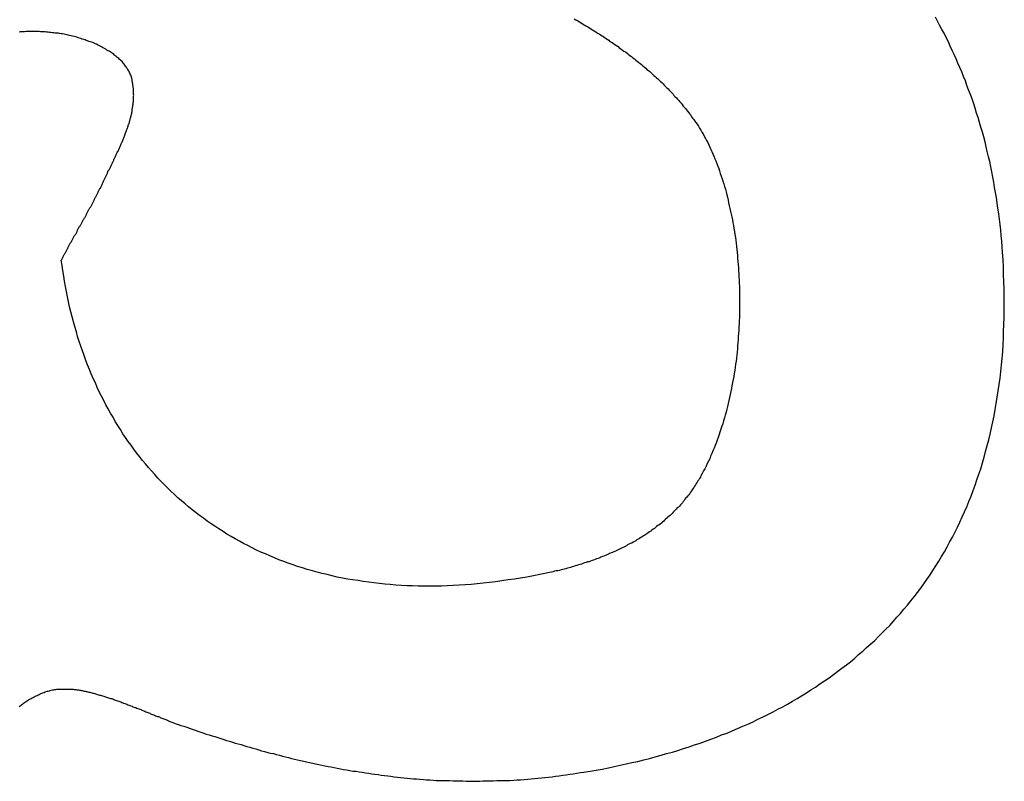
# Model space of a CAD drawing. Extents: x -0.8 to 19.2, y 0.4 to 25.3.
# Drawn here: x 14.4 to 14.7, y 2.5 to 2.7 of the extents above; entities that cross this region are included whole.
import ezdxf

# ---------------------------------------------------------------- set-up
doc = ezdxf.new("R2010")
doc.units = 0
doc.header["$MEASUREMENT"] = 0
doc.layers.get('0').update_dxf_attribs({"linetype": 'CONTINUOUS'})

# ---------------------------------------------------------------- blocks, each defined once
blk = doc.blocks.new('*U9')
for points in [[(43.8306, 26.8586, 0), (43.8305, 26.8603, 0), (43.8304, 26.8621, 0), (43.8302, 26.8638, 0), (43.8301, 26.8655, 0), (43.8299, 26.8672, 0), (43.8297, 26.8689, 0), (43.8295, 26.8706, 0), (43.8292, 26.8723, 0), (43.829, 26.8739, 0), (43.8288, 26.8756, 0), (43.8285, 26.8772, 0), (43.8282, 26.8788, 0), (43.8279, 26.8804, 0), (43.8276, 26.882, 0), (43.8273, 26.8836, 0), (43.827, 26.8852, 0), (43.8267, 26.8868, 0), (43.8263, 26.8883, 0), (43.8259, 26.8899, 0), (43.8256, 26.8914, 0), (43.8252, 26.893, 0), (43.8248, 26.8945, 0), (43.8244, 26.896, 0), (43.8239, 26.8975, 0), (43.8235, 26.899, 0), (43.8231, 26.9005, 0), (43.8226, 26.9019, 0), (43.8221, 26.9034, 0), (43.8217, 26.9048, 0), (43.8212, 26.9063, 0), (43.8207, 26.9077, 0), (43.8201, 26.9091, 0), (43.8196, 26.9105, 0), (43.8191, 26.9119, 0), (43.8185, 26.9133, 0), (43.818, 26.9147, 0), (43.8174, 26.9161, 0), (43.8168, 26.9174, 0), (43.8162, 26.9188, 0), (43.8156, 26.9201, 0), (43.815, 26.9214, 0), (43.8144, 26.9227, 0), (43.8138, 26.9241, 0), (43.8131, 26.9254, 0), (43.8125, 26.9267, 0), (43.8118, 26.9279, 0), (43.8111, 26.9292, 0), (43.8104, 26.9305, 0), (43.8098, 26.9317, 0)], [(43.6975, 26.9312, 0), (43.698, 26.9309, 0), (43.6986, 26.9306, 0), (43.6991, 26.9303, 0), (43.6996, 26.93, 0), (43.7001, 26.9297, 0), (43.7006, 26.9293, 0), (43.7011, 26.929, 0), (43.7017, 26.9287, 0), (43.7022, 26.9284, 0), (43.7027, 26.9281, 0), (43.7032, 26.9278, 0), (43.7037, 26.9275, 0), (43.7042, 26.9272, 0), (43.7047, 26.9268, 0), (43.7052, 26.9265, 0), (43.7057, 26.9262, 0), (43.7062, 26.9259, 0), (43.7067, 26.9256, 0), (43.7072, 26.9252, 0), (43.7077, 26.9249, 0), (43.7082, 26.9246, 0), (43.7086, 26.9242, 0), (43.7091, 26.9239, 0), (43.7096, 26.9236, 0), (43.7101, 26.9232, 0), (43.7106, 26.9229, 0), (43.7111, 26.9226, 0), (43.7115, 26.9222, 0), (43.712, 26.9219, 0), (43.7125, 26.9215, 0), (43.7129, 26.9212, 0), (43.7134, 26.9209, 0), (43.7139, 26.9205, 0), (43.7143, 26.9202, 0), (43.7148, 26.9198, 0), (43.7153, 26.9195, 0), (43.7157, 26.9191, 0), (43.7162, 26.9188, 0), (43.7166, 26.9184, 0), (43.7171, 26.918, 0), (43.7175, 26.9177, 0), (43.718, 26.9173, 0), (43.7184, 26.917, 0), (43.7188, 26.9166, 0), (43.7193, 26.9162, 0), (43.7197, 26.9159, 0), (43.7201, 26.9155, 0), (43.7206, 26.9151, 0), (43.721, 26.9148, 0), (43.7214, 26.9144, 0), (43.7218, 26.914, 0), (43.7222, 26.9136, 0), (43.7227, 26.9133, 0), (43.7231, 26.9129, 0), (43.7235, 26.9125, 0), (43.7239, 26.9121, 0), (43.7243, 26.9117, 0), (43.7247, 26.9114, 0), (43.7251, 26.911, 0), (43.7255, 26.9106, 0), (43.7259, 26.9102, 0), (43.7263, 26.9098, 0), (43.7267, 26.9094, 0), (43.727, 26.909, 0), (43.7274, 26.9086, 0), (43.7278, 26.9082, 0), (43.7282, 26.9078, 0), (43.7285, 26.9074, 0), (43.7289, 26.907, 0), (43.7293, 26.9066, 0), (43.7296, 26.9062, 0), (43.73, 26.9058, 0), (43.7303, 26.9054, 0), (43.7307, 26.905, 0), (43.731, 26.9046, 0), (43.7314, 26.9041, 0), (43.7317, 26.9037, 0), (43.7321, 26.9033, 0), (43.7324, 26.9029, 0), (43.7327, 26.9025, 0), (43.7331, 26.902, 0), (43.7334, 26.9016, 0), (43.7337, 26.9012, 0), (43.734, 26.9007, 0), (43.7343, 26.9003, 0), (43.7347, 26.8999, 0), (43.735, 26.8994, 0), (43.7353, 26.899, 0)], [(43.5599, 26.9128, 0), (43.5598, 26.9131, 0), (43.5597, 26.9134, 0), (43.5596, 26.9137, 0), (43.5594, 26.914, 0), (43.5593, 26.9143, 0), (43.5592, 26.9146, 0), (43.559, 26.9149, 0), (43.5589, 26.9151, 0), (43.5587, 26.9154, 0), (43.5585, 26.9157, 0), (43.5584, 26.916, 0), (43.5582, 26.9163, 0), (43.558, 26.9165, 0), (43.5578, 26.9168, 0), (43.5576, 26.9171, 0), (43.5573, 26.9173, 0), (43.5571, 26.9176, 0), (43.5569, 26.9179, 0), (43.5566, 26.9181, 0), (43.5564, 26.9184, 0), (43.5561, 26.9186, 0), (43.5559, 26.9189, 0), (43.5556, 26.9191, 0), (43.5553, 26.9193, 0), (43.555, 26.9196, 0), (43.5547, 26.9198, 0), (43.5545, 26.92, 0), (43.5542, 26.9203, 0), (43.5538, 26.9205, 0), (43.5535, 26.9207, 0), (43.5532, 26.9209, 0), (43.5529, 26.9211, 0), (43.5526, 26.9213, 0), (43.5522, 26.9215, 0), (43.5519, 26.9218, 0), (43.5515, 26.922, 0), (43.5512, 26.9221, 0), (43.5508, 26.9223, 0), (43.5505, 26.9225, 0), (43.5501, 26.9227, 0), (43.5497, 26.9229, 0), (43.5493, 26.9231, 0), (43.549, 26.9233, 0), (43.5486, 26.9234, 0), (43.5482, 26.9236, 0), (43.5478, 26.9238, 0), (43.5474, 26.9239, 0), (43.547, 26.9241, 0), (43.5466, 26.9242, 0), (43.5462, 26.9244, 0), (43.5458, 26.9245, 0), (43.5454, 26.9247, 0), (43.545, 26.9248, 0), (43.5445, 26.9249, 0), (43.5441, 26.9251, 0), (43.5437, 26.9252, 0), (43.5433, 26.9253, 0), (43.5428, 26.9255, 0), (43.5424, 26.9256, 0), (43.542, 26.9257, 0), (43.5415, 26.9258, 0), (43.5411, 26.9259, 0), (43.5406, 26.926, 0), (43.5402, 26.9261, 0), (43.5398, 26.9262, 0), (43.5393, 26.9263, 0), (43.5389, 26.9264, 0), (43.5384, 26.9265, 0), (43.538, 26.9265, 0), (43.5375, 26.9266, 0), (43.5371, 26.9267, 0), (43.5366, 26.9268, 0), (43.5361, 26.9268, 0), (43.5357, 26.9269, 0), (43.5352, 26.9269, 0), (43.5348, 26.927, 0), (43.5343, 26.927, 0), (43.5339, 26.9271, 0), (43.5334, 26.9271, 0), (43.533, 26.9272, 0), (43.5325, 26.9272, 0), (43.532, 26.9272, 0), (43.5316, 26.9272, 0), (43.5311, 26.9273, 0), (43.5307, 26.9273, 0), (43.5302, 26.9273, 0), (43.5298, 26.9273, 0), (43.5293, 26.9273, 0), (43.5289, 26.9273, 0), (43.5284, 26.9273, 0), (43.528, 26.9273, 0), (43.5275, 26.9273, 0), (43.5271, 26.9273, 0), (43.5266, 26.9272, 0), (43.5262, 26.9272, 0), (43.5258, 26.9272, 0), (43.5253, 26.9272, 0), (43.5249, 26.9271, 0)], [(43.5518, 26.882, 0), (43.5519, 26.8822, 0), (43.552, 26.8824, 0), (43.5521, 26.8826, 0), (43.5522, 26.8828, 0), (43.5523, 26.883, 0), (43.5524, 26.8832, 0), (43.5524, 26.8834, 0), (43.5525, 26.8836, 0), (43.5526, 26.8839, 0), (43.5527, 26.8841, 0), (43.5529, 26.8843, 0), (43.553, 26.8845, 0), (43.5531, 26.8847, 0), (43.5532, 26.8849, 0), (43.5533, 26.8851, 0), (43.5534, 26.8853, 0), (43.5535, 26.8856, 0), (43.5536, 26.8858, 0), (43.5537, 26.886, 0), (43.5538, 26.8862, 0), (43.5539, 26.8864, 0), (43.554, 26.8867, 0), (43.5541, 26.8869, 0), (43.5542, 26.8871, 0), (43.5543, 26.8873, 0), (43.5544, 26.8876, 0), (43.5546, 26.8878, 0), (43.5547, 26.888, 0), (43.5548, 26.8882, 0), (43.5549, 26.8885, 0), (43.555, 26.8887, 0), (43.5551, 26.8889, 0), (43.5552, 26.8892, 0), (43.5553, 26.8894, 0), (43.5554, 26.8896, 0), (43.5556, 26.8899, 0), (43.5557, 26.8901, 0), (43.5558, 26.8903, 0), (43.5559, 26.8906, 0), (43.556, 26.8908, 0), (43.5561, 26.8911, 0), (43.5562, 26.8913, 0), (43.5563, 26.8915, 0), (43.5564, 26.8918, 0), (43.5565, 26.892, 0), (43.5566, 26.8923, 0), (43.5567, 26.8925, 0), (43.5568, 26.8928, 0), (43.5569, 26.893, 0), (43.5571, 26.8933, 0), (43.5572, 26.8935, 0), (43.5573, 26.8937, 0), (43.5574, 26.894, 0), (43.5575, 26.8942, 0), (43.5576, 26.8945, 0), (43.5577, 26.8947, 0), (43.5578, 26.895, 0), (43.5579, 26.8952, 0), (43.5579, 26.8955, 0), (43.558, 26.8957, 0), (43.5581, 26.896, 0), (43.5582, 26.8962, 0), (43.5583, 26.8965, 0), (43.5584, 26.8968, 0), (43.5585, 26.897, 0), (43.5586, 26.8973, 0), (43.5587, 26.8975, 0), (43.5588, 26.8978, 0), (43.5588, 26.898, 0), (43.5589, 26.8983, 0), (43.559, 26.8985, 0), (43.5591, 26.8988, 0), (43.5592, 26.899, 0), (43.5592, 26.8993, 0), (43.5593, 26.8996, 0), (43.5594, 26.8998, 0), (43.5594, 26.9001, 0), (43.5595, 26.9003, 0), (43.5596, 26.9006, 0), (43.5596, 26.9008, 0), (43.5597, 26.9011, 0), (43.5598, 26.9014, 0), (43.5598, 26.9016, 0), (43.5599, 26.9019, 0), (43.5599, 26.9021, 0), (43.56, 26.9024, 0), (43.56, 26.9026, 0), (43.5601, 26.9029, 0), (43.5601, 26.9032, 0), (43.5602, 26.9034, 0), (43.5602, 26.9037, 0), (43.5603, 26.9039, 0), (43.5603, 26.9042, 0), (43.5603, 26.9044, 0), (43.5604, 26.9047, 0), (43.5604, 26.905, 0), (43.5604, 26.9052, 0), (43.5605, 26.9055, 0), (43.5605, 26.9057, 0), (43.5605, 26.906, 0), (43.5605, 26.9062, 0), (43.5605, 26.9065, 0), (43.5605, 26.9067, 0), (43.5605, 26.907, 0), (43.5605, 26.9073, 0), (43.5606, 26.9075, 0), (43.5605, 26.9078, 0), (43.5605, 26.908, 0), (43.5605, 26.9083, 0), (43.5605, 26.9085, 0), (43.5605, 26.9088, 0), (43.5605, 26.909, 0), (43.5605, 26.9093, 0), (43.5605, 26.9095, 0), (43.5604, 26.9098, 0), (43.5604, 26.91, 0), (43.5604, 26.9103, 0), (43.5603, 26.9105, 0), (43.5603, 26.9108, 0), (43.5603, 26.911, 0), (43.5602, 26.9113, 0), (43.5602, 26.9115, 0), (43.5601, 26.9118, 0), (43.5601, 26.912, 0), (43.56, 26.9123, 0), (43.5599, 26.9125, 0), (43.5599, 26.9128, 0)], [(43.7353, 26.899, 0), (43.7357, 26.8984, 0), (43.7361, 26.8978, 0), (43.7364, 26.8972, 0), (43.7368, 26.8966, 0), (43.7372, 26.896, 0), (43.7376, 26.8954, 0), (43.7379, 26.8947, 0), (43.7383, 26.894, 0), (43.7386, 26.8934, 0), (43.739, 26.8927, 0), (43.7393, 26.892, 0), (43.7396, 26.8913, 0), (43.74, 26.8906, 0), (43.7403, 26.8899, 0), (43.7406, 26.8892, 0), (43.7409, 26.8885, 0), (43.7412, 26.8877, 0), (43.7415, 26.887, 0), (43.7418, 26.8862, 0), (43.7421, 26.8854, 0), (43.7424, 26.8847, 0), (43.7427, 26.8839, 0), (43.7429, 26.8831, 0), (43.7432, 26.8823, 0), (43.7435, 26.8815, 0), (43.7437, 26.8807, 0), (43.744, 26.8799, 0), (43.7442, 26.8791, 0), (43.7445, 26.8782, 0), (43.7447, 26.8774, 0), (43.7449, 26.8765, 0), (43.7451, 26.8757, 0), (43.7453, 26.8748, 0), (43.7455, 26.874, 0), (43.7457, 26.8731, 0), (43.7459, 26.8722, 0), (43.7461, 26.8713, 0), (43.7463, 26.8705, 0), (43.7465, 26.8696, 0), (43.7467, 26.8687, 0), (43.7468, 26.8678, 0), (43.747, 26.8669, 0), (43.7471, 26.866, 0), (43.7473, 26.8651, 0), (43.7474, 26.8641, 0), (43.7476, 26.8632, 0), (43.7477, 26.8623, 0), (43.7478, 26.8614, 0), (43.7479, 26.8604, 0), (43.748, 26.8595, 0), (43.7481, 26.8585, 0), (43.7482, 26.8576, 0), (43.7483, 26.8567, 0), (43.7484, 26.8557, 0), (43.7485, 26.8548, 0), (43.7486, 26.8538, 0), (43.7486, 26.8528, 0), (43.7487, 26.8519, 0), (43.7487, 26.8509, 0), (43.7488, 26.85, 0), (43.7488, 26.849, 0), (43.7489, 26.848, 0), (43.7489, 26.8471, 0), (43.7489, 26.8461, 0), (43.7489, 26.8451, 0), (43.7489, 26.8441, 0), (43.7489, 26.8432, 0), (43.7489, 26.8422, 0), (43.7489, 26.8412, 0), (43.7489, 26.8402, 0), (43.7489, 26.8393, 0), (43.7489, 26.8383, 0), (43.7488, 26.8373, 0), (43.7488, 26.8364, 0), (43.7487, 26.8354, 0), (43.7487, 26.8344, 0), (43.7486, 26.8334, 0), (43.7485, 26.8325, 0), (43.7485, 26.8315, 0), (43.7484, 26.8305, 0), (43.7483, 26.8295, 0), (43.7482, 26.8286, 0), (43.7481, 26.8276, 0), (43.748, 26.8267, 0), (43.7479, 26.8257, 0), (43.7478, 26.8247, 0), (43.7476, 26.8238, 0), (43.7475, 26.8228, 0), (43.7474, 26.8219, 0), (43.7472, 26.8209, 0), (43.7471, 26.82, 0), (43.7469, 26.819, 0), (43.7467, 26.8181, 0), (43.7465, 26.8171, 0), (43.7464, 26.8162, 0), (43.7462, 26.8153, 0), (43.746, 26.8144, 0), (43.7458, 26.8134, 0), (43.7456, 26.8125, 0), (43.7454, 26.8116, 0), (43.7451, 26.8107, 0), (43.7449, 26.8098, 0), (43.7447, 26.8089, 0), (43.7444, 26.808, 0), (43.7442, 26.8071, 0), (43.7439, 26.8062, 0), (43.7437, 26.8053, 0), (43.7434, 26.8045, 0), (43.7431, 26.8036, 0), (43.7428, 26.8027, 0), (43.7425, 26.8019, 0), (43.7422, 26.801, 0), (43.7419, 26.8002, 0), (43.7416, 26.7993, 0), (43.7413, 26.7985, 0), (43.741, 26.7977, 0), (43.7406, 26.7969, 0), (43.7403, 26.796, 0), (43.7399, 26.7952, 0), (43.7396, 26.7944, 0), (43.7392, 26.7937, 0), (43.7388, 26.7929, 0), (43.7385, 26.7921, 0), (43.7381, 26.7913, 0), (43.7377, 26.7906, 0), (43.7373, 26.7898, 0), (43.7369, 26.7891, 0)], [(43.538, 26.8562, 0), (43.5382, 26.8564, 0), (43.5383, 26.8566, 0), (43.5384, 26.8568, 0), (43.5385, 26.857, 0), (43.5386, 26.8573, 0), (43.5387, 26.8575, 0), (43.5388, 26.8577, 0), (43.5389, 26.8579, 0), (43.5391, 26.8581, 0), (43.5392, 26.8583, 0), (43.5393, 26.8585, 0), (43.5394, 26.8587, 0), (43.5395, 26.8589, 0), (43.5396, 26.8592, 0), (43.5397, 26.8594, 0), (43.5398, 26.8596, 0), (43.54, 26.8598, 0), (43.5401, 26.86, 0), (43.5402, 26.8602, 0), (43.5403, 26.8604, 0), (43.5404, 26.8606, 0), (43.5405, 26.8608, 0), (43.5406, 26.861, 0), (43.5407, 26.8612, 0), (43.5408, 26.8614, 0), (43.5409, 26.8616, 0), (43.5411, 26.8618, 0), (43.5412, 26.862, 0), (43.5413, 26.8622, 0), (43.5414, 26.8624, 0), (43.5415, 26.8626, 0), (43.5416, 26.8628, 0), (43.5417, 26.863, 0), (43.5418, 26.8632, 0), (43.5419, 26.8634, 0), (43.542, 26.8636, 0), (43.5421, 26.8638, 0), (43.5423, 26.864, 0), (43.5424, 26.8641, 0), (43.5425, 26.8643, 0), (43.5426, 26.8645, 0), (43.5427, 26.8647, 0), (43.5428, 26.8649, 0), (43.5429, 26.8651, 0), (43.543, 26.8653, 0), (43.5431, 26.8655, 0), (43.5432, 26.8657, 0), (43.5433, 26.8659, 0), (43.5434, 26.8661, 0), (43.5435, 26.8663, 0), (43.5436, 26.8665, 0), (43.5438, 26.8666, 0), (43.5439, 26.8668, 0), (43.544, 26.867, 0), (43.5441, 26.8672, 0), (43.5442, 26.8674, 0), (43.5443, 26.8676, 0), (43.5444, 26.8678, 0), (43.5445, 26.868, 0), (43.5446, 26.8682, 0), (43.5447, 26.8684, 0), (43.5448, 26.8686, 0), (43.5449, 26.8688, 0), (43.545, 26.8689, 0), (43.5451, 26.8691, 0), (43.5452, 26.8693, 0), (43.5454, 26.8695, 0), (43.5455, 26.8697, 0), (43.5456, 26.8699, 0), (43.5457, 26.8701, 0), (43.5458, 26.8703, 0), (43.5459, 26.8705, 0), (43.546, 26.8707, 0), (43.5461, 26.8709, 0), (43.5462, 26.8711, 0), (43.5463, 26.8713, 0), (43.5464, 26.8715, 0), (43.5465, 26.8717, 0), (43.5466, 26.8719, 0), (43.5467, 26.872, 0), (43.5468, 26.8722, 0), (43.5469, 26.8724, 0), (43.5471, 26.8726, 0), (43.5472, 26.8728, 0), (43.5473, 26.873, 0), (43.5474, 26.8732, 0), (43.5475, 26.8734, 0), (43.5476, 26.8736, 0), (43.5477, 26.8738, 0), (43.5478, 26.874, 0), (43.5479, 26.8742, 0), (43.548, 26.8744, 0), (43.5481, 26.8746, 0), (43.5482, 26.8748, 0), (43.5483, 26.8751, 0), (43.5484, 26.8753, 0), (43.5485, 26.8755, 0), (43.5487, 26.8757, 0), (43.5488, 26.8759, 0), (43.5489, 26.8761, 0), (43.549, 26.8763, 0), (43.5491, 26.8765, 0), (43.5492, 26.8767, 0), (43.5493, 26.8769, 0), (43.5494, 26.8771, 0), (43.5495, 26.8773, 0), (43.5496, 26.8776, 0), (43.5497, 26.8778, 0), (43.5498, 26.878, 0), (43.5499, 26.8782, 0), (43.55, 26.8784, 0), (43.5502, 26.8786, 0), (43.5503, 26.8789, 0), (43.5504, 26.8791, 0), (43.5505, 26.8793, 0), (43.5506, 26.8795, 0), (43.5507, 26.8797, 0), (43.5508, 26.88, 0), (43.5509, 26.8802, 0), (43.551, 26.8804, 0), (43.5511, 26.8807, 0), (43.5512, 26.8809, 0), (43.5513, 26.8811, 0), (43.5515, 26.8813, 0), (43.5516, 26.8816, 0), (43.5517, 26.8818, 0), (43.5518, 26.882, 0)], [(43.6868, 26.7584, 0), (43.6848, 26.758, 0), (43.6828, 26.7576, 0), (43.6808, 26.7573, 0), (43.6789, 26.757, 0), (43.6769, 26.7567, 0), (43.675, 26.7564, 0), (43.673, 26.7561, 0), (43.6711, 26.7559, 0), (43.6692, 26.7557, 0), (43.6673, 26.7555, 0), (43.6654, 26.7553, 0), (43.6636, 26.7552, 0), (43.6617, 26.7551, 0), (43.6599, 26.755, 0), (43.658, 26.7549, 0), (43.6562, 26.7548, 0), (43.6544, 26.7548, 0), (43.6526, 26.7548, 0), (43.6508, 26.7548, 0), (43.649, 26.7548, 0), (43.6472, 26.7549, 0), (43.6455, 26.7549, 0), (43.6438, 26.755, 0), (43.642, 26.7551, 0), (43.6403, 26.7553, 0), (43.6386, 26.7554, 0), (43.6369, 26.7556, 0), (43.6352, 26.7558, 0), (43.6336, 26.756, 0), (43.6319, 26.7562, 0), (43.6303, 26.7565, 0), (43.6286, 26.7567, 0), (43.627, 26.757, 0), (43.6254, 26.7573, 0), (43.6238, 26.7576, 0), (43.6222, 26.758, 0), (43.6207, 26.7584, 0), (43.6191, 26.7587, 0), (43.6176, 26.7591, 0), (43.6161, 26.7596, 0), (43.6145, 26.76, 0), (43.613, 26.7605, 0), (43.6115, 26.7609, 0), (43.6101, 26.7614, 0), (43.6086, 26.7619, 0), (43.6072, 26.7625, 0), (43.6057, 26.763, 0), (43.6043, 26.7636, 0), (43.6029, 26.7642, 0), (43.6015, 26.7648, 0), (43.6001, 26.7654, 0), (43.5987, 26.766, 0), (43.5974, 26.7667, 0), (43.596, 26.7674, 0), (43.5947, 26.7681, 0), (43.5934, 26.7688, 0), (43.5921, 26.7695, 0), (43.5908, 26.7702, 0), (43.5895, 26.771, 0), (43.5883, 26.7718, 0), (43.587, 26.7726, 0), (43.5858, 26.7734, 0), (43.5846, 26.7742, 0), (43.5834, 26.775, 0), (43.5822, 26.7759, 0), (43.581, 26.7768, 0), (43.5799, 26.7776, 0), (43.5787, 26.7785, 0), (43.5776, 26.7795, 0), (43.5765, 26.7804, 0), (43.5754, 26.7813, 0), (43.5743, 26.7823, 0), (43.5732, 26.7833, 0), (43.5721, 26.7843, 0), (43.5711, 26.7853, 0), (43.5701, 26.7863, 0), (43.569, 26.7874, 0), (43.568, 26.7884, 0), (43.5671, 26.7895, 0), (43.5661, 26.7906, 0), (43.5651, 26.7917, 0), (43.5642, 26.7928, 0), (43.5633, 26.7939, 0), (43.5623, 26.7951, 0), (43.5614, 26.7962, 0), (43.5606, 26.7974, 0), (43.5597, 26.7986, 0), (43.5588, 26.7998, 0), (43.558, 26.801, 0), (43.5572, 26.8022, 0), (43.5564, 26.8035, 0), (43.5556, 26.8047, 0), (43.5548, 26.806, 0), (43.5541, 26.8073, 0), (43.5533, 26.8086, 0), (43.5526, 26.8099, 0), (43.5519, 26.8112, 0), (43.5512, 26.8125, 0), (43.5505, 26.8139, 0), (43.5498, 26.8152, 0), (43.5492, 26.8166, 0), (43.5486, 26.818, 0), (43.5479, 26.8194, 0), (43.5473, 26.8208, 0), (43.5468, 26.8222, 0), (43.5462, 26.8236, 0), (43.5456, 26.825, 0), (43.5451, 26.8265, 0), (43.5446, 26.828, 0), (43.5441, 26.8294, 0), (43.5436, 26.8309, 0), (43.5431, 26.8324, 0), (43.5427, 26.8339, 0), (43.5422, 26.8355, 0), (43.5418, 26.837, 0), (43.5414, 26.8385, 0), (43.541, 26.8401, 0), (43.5406, 26.8416, 0), (43.5403, 26.8432, 0), (43.5399, 26.8448, 0), (43.5396, 26.8464, 0), (43.5393, 26.848, 0), (43.539, 26.8496, 0), (43.5388, 26.8512, 0), (43.5385, 26.8529, 0), (43.5383, 26.8545, 0), (43.538, 26.8562, 0)], [(43.7005, 26.6969, 0), (43.7024, 26.6973, 0), (43.7043, 26.6976, 0), (43.7062, 26.6979, 0), (43.7081, 26.6983, 0), (43.7099, 26.6987, 0), (43.7118, 26.6991, 0), (43.7136, 26.6995, 0), (43.7154, 26.6999, 0), (43.7173, 26.7003, 0), (43.7191, 26.7008, 0), (43.7209, 26.7012, 0), (43.7227, 26.7017, 0), (43.7245, 26.7022, 0), (43.7262, 26.7027, 0), (43.728, 26.7032, 0), (43.7297, 26.7037, 0), (43.7315, 26.7043, 0), (43.7332, 26.7048, 0), (43.7349, 26.7054, 0), (43.7366, 26.706, 0), (43.7383, 26.7066, 0), (43.74, 26.7072, 0), (43.7417, 26.7078, 0), (43.7433, 26.7085, 0), (43.745, 26.7091, 0), (43.7466, 26.7098, 0), (43.7483, 26.7105, 0), (43.7499, 26.7112, 0), (43.7515, 26.7119, 0), (43.7531, 26.7126, 0), (43.7546, 26.7134, 0), (43.7562, 26.7141, 0), (43.7577, 26.7149, 0), (43.7593, 26.7157, 0), (43.7608, 26.7165, 0), (43.7623, 26.7173, 0), (43.7638, 26.7181, 0), (43.7653, 26.719, 0), (43.7668, 26.7198, 0), (43.7682, 26.7207, 0), (43.7697, 26.7216, 0), (43.7711, 26.7225, 0), (43.7725, 26.7234, 0), (43.7739, 26.7244, 0), (43.7753, 26.7253, 0), (43.7767, 26.7263, 0), (43.7781, 26.7273, 0), (43.7794, 26.7283, 0), (43.7807, 26.7293, 0), (43.7821, 26.7303, 0), (43.7834, 26.7313, 0), (43.7847, 26.7324, 0), (43.7859, 26.7335, 0), (43.7872, 26.7346, 0), (43.7884, 26.7357, 0), (43.7897, 26.7368, 0), (43.7909, 26.7379, 0), (43.7921, 26.7391, 0), (43.7932, 26.7403, 0), (43.7944, 26.7414, 0), (43.7956, 26.7426, 0), (43.7967, 26.7439, 0), (43.7978, 26.7451, 0), (43.7989, 26.7463, 0), (43.8, 26.7476, 0), (43.8011, 26.7489, 0), (43.8021, 26.7502, 0), (43.8032, 26.7515, 0), (43.8042, 26.7528, 0), (43.8052, 26.7542, 0), (43.8062, 26.7555, 0), (43.8071, 26.7569, 0), (43.8081, 26.7583, 0), (43.809, 26.7597, 0), (43.8099, 26.7611, 0), (43.8108, 26.7626, 0), (43.8117, 26.764, 0), (43.8126, 26.7655, 0), (43.8134, 26.767, 0), (43.8142, 26.7685, 0), (43.8151, 26.77, 0), (43.8158, 26.7715, 0), (43.8166, 26.7731, 0), (43.8174, 26.7747, 0), (43.8181, 26.7763, 0), (43.8188, 26.7779, 0), (43.8195, 26.7795, 0), (43.8202, 26.7811, 0), (43.8209, 26.7828, 0), (43.8215, 26.7845, 0), (43.8221, 26.7862, 0), (43.8227, 26.7879, 0), (43.8233, 26.7896, 0), (43.8239, 26.7913, 0), (43.8244, 26.7931, 0), (43.8249, 26.7949, 0), (43.8254, 26.7967, 0), (43.8259, 26.7985, 0), (43.8264, 26.8003, 0), (43.8268, 26.8021, 0), (43.8272, 26.804, 0), (43.8276, 26.8059, 0), (43.828, 26.8078, 0), (43.8284, 26.8097, 0), (43.8287, 26.8116, 0), (43.829, 26.8136, 0), (43.8293, 26.8155, 0), (43.8296, 26.8175, 0), (43.8299, 26.8195, 0), (43.8301, 26.8215, 0), (43.8303, 26.8236, 0), (43.8305, 26.8256, 0), (43.8307, 26.8277, 0), (43.8308, 26.8298, 0), (43.8309, 26.8319, 0), (43.831, 26.834, 0), (43.8311, 26.8362, 0), (43.8312, 26.8383, 0), (43.8312, 26.8405, 0), (43.8312, 26.8427, 0), (43.8312, 26.8449, 0), (43.8312, 26.8472, 0), (43.8311, 26.8494, 0), (43.831, 26.8517, 0), (43.8309, 26.854, 0), (43.8308, 26.8563, 0), (43.8306, 26.8586, 0)], [(43.7369, 26.7891, 0), (43.7367, 26.7887, 0), (43.7364, 26.7883, 0), (43.7362, 26.7879, 0), (43.7359, 26.7875, 0), (43.7357, 26.7871, 0), (43.7354, 26.7867, 0), (43.7352, 26.7863, 0), (43.7349, 26.7859, 0), (43.7347, 26.7855, 0), (43.7344, 26.7851, 0), (43.7342, 26.7847, 0), (43.7339, 26.7844, 0), (43.7336, 26.784, 0), (43.7334, 26.7836, 0), (43.7331, 26.7832, 0), (43.7328, 26.7829, 0), (43.7325, 26.7825, 0), (43.7322, 26.7822, 0), (43.7319, 26.7818, 0), (43.7317, 26.7814, 0), (43.7314, 26.7811, 0), (43.7311, 26.7807, 0), (43.7308, 26.7804, 0), (43.7305, 26.7801, 0), (43.7302, 26.7797, 0), (43.7299, 26.7794, 0), (43.7295, 26.7791, 0), (43.7292, 26.7787, 0), (43.7289, 26.7784, 0), (43.7286, 26.7781, 0), (43.7283, 26.7778, 0), (43.7279, 26.7774, 0), (43.7276, 26.7771, 0), (43.7273, 26.7768, 0), (43.727, 26.7765, 0), (43.7266, 26.7762, 0), (43.7263, 26.7759, 0), (43.7259, 26.7756, 0), (43.7256, 26.7753, 0), (43.7253, 26.775, 0), (43.7249, 26.7747, 0), (43.7246, 26.7744, 0), (43.7242, 26.7741, 0), (43.7238, 26.7738, 0), (43.7235, 26.7736, 0), (43.7231, 26.7733, 0), (43.7228, 26.773, 0), (43.7224, 26.7727, 0), (43.722, 26.7725, 0), (43.7216, 26.7722, 0), (43.7213, 26.7719, 0), (43.7209, 26.7717, 0), (43.7205, 26.7714, 0), (43.7201, 26.7711, 0), (43.7197, 26.7709, 0), (43.7194, 26.7706, 0), (43.719, 26.7704, 0), (43.7186, 26.7701, 0), (43.7182, 26.7699, 0), (43.7178, 26.7696, 0), (43.7174, 26.7694, 0), (43.717, 26.7692, 0), (43.7166, 26.7689, 0), (43.7162, 26.7687, 0), (43.7158, 26.7685, 0), (43.7154, 26.7682, 0), (43.715, 26.768, 0), (43.7145, 26.7678, 0), (43.7141, 26.7676, 0), (43.7137, 26.7673, 0), (43.7133, 26.7671, 0), (43.7129, 26.7669, 0), (43.7124, 26.7667, 0), (43.712, 26.7665, 0), (43.7116, 26.7663, 0), (43.7112, 26.7661, 0), (43.7107, 26.7659, 0), (43.7103, 26.7657, 0), (43.7098, 26.7655, 0), (43.7094, 26.7653, 0), (43.709, 26.7651, 0), (43.7085, 26.7649, 0), (43.7081, 26.7647, 0), (43.7076, 26.7645, 0), (43.7072, 26.7643, 0), (43.7067, 26.7641, 0), (43.7063, 26.764, 0), (43.7058, 26.7638, 0), (43.7054, 26.7636, 0), (43.7049, 26.7634, 0), (43.7044, 26.7633, 0), (43.704, 26.7631, 0), (43.7035, 26.7629, 0), (43.7031, 26.7628, 0), (43.7026, 26.7626, 0), (43.7021, 26.7624, 0), (43.7016, 26.7623, 0), (43.7012, 26.7621, 0), (43.7007, 26.762, 0), (43.7002, 26.7618, 0), (43.6997, 26.7616, 0), (43.6993, 26.7615, 0), (43.6988, 26.7614, 0), (43.6983, 26.7612, 0), (43.6978, 26.7611, 0), (43.6973, 26.7609, 0), (43.6968, 26.7608, 0), (43.6963, 26.7606, 0), (43.6959, 26.7605, 0), (43.6954, 26.7604, 0), (43.6949, 26.7602, 0), (43.6944, 26.7601, 0), (43.6939, 26.76, 0), (43.6934, 26.7599, 0), (43.6929, 26.7597, 0), (43.6924, 26.7596, 0), (43.6919, 26.7595, 0), (43.6914, 26.7594, 0), (43.6909, 26.7592, 0), (43.6904, 26.7591, 0), (43.6898, 26.759, 0), (43.6893, 26.7589, 0), (43.6888, 26.7588, 0), (43.6883, 26.7587, 0), (43.6878, 26.7586, 0), (43.6873, 26.7585, 0), (43.6868, 26.7584, 0)], [(43.5249, 26.7174, 0), (43.5252, 26.7176, 0), (43.5255, 26.7178, 0), (43.5258, 26.718, 0), (43.5261, 26.7182, 0), (43.5263, 26.7184, 0), (43.5266, 26.7186, 0), (43.5269, 26.7188, 0), (43.5272, 26.719, 0), (43.5275, 26.7192, 0), (43.5278, 26.7194, 0), (43.5281, 26.7196, 0), (43.5284, 26.7197, 0), (43.5287, 26.7199, 0), (43.529, 26.7201, 0), (43.5293, 26.7202, 0), (43.5296, 26.7204, 0), (43.5299, 26.7206, 0), (43.5302, 26.7207, 0), (43.5305, 26.7208, 0), (43.5308, 26.721, 0), (43.5311, 26.7211, 0), (43.5314, 26.7213, 0), (43.5317, 26.7214, 0), (43.532, 26.7215, 0), (43.5323, 26.7216, 0), (43.5327, 26.7217, 0), (43.533, 26.7219, 0), (43.5333, 26.722, 0), (43.5336, 26.7221, 0), (43.5339, 26.7221, 0), (43.5343, 26.7222, 0), (43.5346, 26.7223, 0), (43.5349, 26.7224, 0), (43.5353, 26.7225, 0), (43.5356, 26.7225, 0), (43.5359, 26.7226, 0), (43.5363, 26.7226, 0), (43.5366, 26.7227, 0), (43.537, 26.7227, 0), (43.5373, 26.7228, 0), (43.5377, 26.7228, 0), (43.538, 26.7228, 0)], [(43.538, 26.7228, 0), (43.5383, 26.7228, 0), (43.5385, 26.7228, 0), (43.5388, 26.7228, 0), (43.5391, 26.7228, 0), (43.5393, 26.7228, 0), (43.5396, 26.7228, 0), (43.5398, 26.7228, 0), (43.5401, 26.7228, 0), (43.5404, 26.7228, 0), (43.5406, 26.7228, 0), (43.5409, 26.7228, 0), (43.5412, 26.7227, 0), (43.5414, 26.7227, 0), (43.5417, 26.7227, 0), (43.542, 26.7226, 0), (43.5423, 26.7226, 0), (43.5425, 26.7226, 0), (43.5428, 26.7225, 0), (43.5431, 26.7225, 0), (43.5434, 26.7225, 0), (43.5437, 26.7224, 0), (43.544, 26.7224, 0), (43.5442, 26.7223, 0), (43.5445, 26.7223, 0), (43.5448, 26.7222, 0), (43.5451, 26.7221, 0), (43.5454, 26.7221, 0), (43.5457, 26.722, 0), (43.546, 26.722, 0), (43.5463, 26.7219, 0), (43.5466, 26.7218, 0), (43.5469, 26.7218, 0), (43.5472, 26.7217, 0), (43.5475, 26.7216, 0), (43.5478, 26.7215, 0), (43.5481, 26.7215, 0), (43.5484, 26.7214, 0), (43.5487, 26.7213, 0), (43.549, 26.7212, 0), (43.5493, 26.7211, 0), (43.5496, 26.721, 0), (43.5499, 26.7209, 0), (43.5502, 26.7209, 0), (43.5505, 26.7208, 0), (43.5508, 26.7207, 0), (43.5512, 26.7206, 0), (43.5515, 26.7205, 0), (43.5518, 26.7204, 0), (43.5521, 26.7203, 0), (43.5524, 26.7202, 0), (43.5527, 26.7201, 0), (43.553, 26.72, 0), (43.5533, 26.7199, 0), (43.5537, 26.7198, 0), (43.554, 26.7197, 0), (43.5543, 26.7195, 0), (43.5546, 26.7194, 0), (43.5549, 26.7193, 0), (43.5552, 26.7192, 0), (43.5555, 26.7191, 0), (43.5559, 26.719, 0), (43.5562, 26.7189, 0), (43.5565, 26.7188, 0), (43.5568, 26.7186, 0), (43.5571, 26.7185, 0), (43.5574, 26.7184, 0), (43.5578, 26.7183, 0), (43.5581, 26.7182, 0), (43.5584, 26.7181, 0), (43.5587, 26.7179, 0), (43.559, 26.7178, 0), (43.5593, 26.7177, 0), (43.5596, 26.7176, 0), (43.56, 26.7175, 0), (43.5603, 26.7173, 0), (43.5606, 26.7172, 0), (43.5609, 26.7171, 0), (43.5612, 26.717, 0), (43.5615, 26.7168, 0), (43.5618, 26.7167, 0), (43.5621, 26.7166, 0), (43.5624, 26.7165, 0), (43.5628, 26.7164, 0), (43.5631, 26.7162, 0), (43.5634, 26.7161, 0), (43.5637, 26.716, 0), (43.564, 26.7159, 0), (43.5643, 26.7157, 0), (43.5646, 26.7156, 0), (43.5649, 26.7155, 0), (43.5652, 26.7154, 0), (43.5655, 26.7153, 0), (43.5658, 26.7151, 0), (43.5661, 26.715, 0), (43.5664, 26.7149, 0), (43.5667, 26.7148, 0), (43.567, 26.7147, 0), (43.5673, 26.7145, 0), (43.5676, 26.7144, 0), (43.5679, 26.7143, 0), (43.5682, 26.7142, 0), (43.5685, 26.7141, 0), (43.5688, 26.7139, 0), (43.569, 26.7138, 0), (43.5693, 26.7137, 0), (43.5696, 26.7136, 0), (43.5699, 26.7135, 0), (43.5702, 26.7134, 0), (43.5705, 26.7133, 0), (43.5707, 26.7132, 0), (43.571, 26.7131, 0), (43.5713, 26.7129, 0), (43.5716, 26.7128, 0), (43.5718, 26.7127, 0), (43.5721, 26.7126, 0), (43.5724, 26.7125, 0), (43.5727, 26.7124, 0), (43.5729, 26.7123, 0), (43.5732, 26.7122, 0), (43.5734, 26.7121, 0), (43.5737, 26.712, 0), (43.574, 26.7119, 0), (43.5742, 26.7118, 0), (43.5745, 26.7118, 0), (43.5747, 26.7117, 0), (43.575, 26.7116, 0), (43.5752, 26.7115, 0)], [(43.5752, 26.7115, 0), (43.5761, 26.7112, 0), (43.577, 26.7109, 0), (43.5779, 26.7106, 0), (43.5787, 26.7103, 0), (43.5796, 26.71, 0), (43.5805, 26.7097, 0), (43.5814, 26.7094, 0), (43.5823, 26.7091, 0), (43.5831, 26.7088, 0), (43.584, 26.7085, 0), (43.5849, 26.7082, 0), (43.5858, 26.708, 0), (43.5867, 26.7077, 0), (43.5876, 26.7074, 0), (43.5885, 26.7071, 0), (43.5894, 26.7068, 0), (43.5903, 26.7066, 0), (43.5912, 26.7063, 0), (43.5921, 26.706, 0), (43.593, 26.7057, 0), (43.5939, 26.7055, 0), (43.5948, 26.7052, 0), (43.5957, 26.7049, 0), (43.5966, 26.7047, 0), (43.5976, 26.7044, 0), (43.5985, 26.7042, 0), (43.5994, 26.7039, 0), (43.6003, 26.7036, 0), (43.6012, 26.7034, 0), (43.6022, 26.7031, 0), (43.6031, 26.7029, 0), (43.604, 26.7027, 0), (43.6049, 26.7024, 0), (43.6059, 26.7022, 0), (43.6068, 26.7019, 0), (43.6077, 26.7017, 0), (43.6087, 26.7015, 0), (43.6096, 26.7012, 0), (43.6105, 26.701, 0), (43.6115, 26.7008, 0), (43.6124, 26.7006, 0), (43.6134, 26.7004, 0), (43.6143, 26.7002, 0), (43.6152, 26.6999, 0), (43.6162, 26.6997, 0), (43.6171, 26.6995, 0), (43.6181, 26.6993, 0), (43.619, 26.6991, 0), (43.62, 26.6989, 0), (43.621, 26.6987, 0), (43.6219, 26.6986, 0), (43.6229, 26.6984, 0), (43.6238, 26.6982, 0), (43.6248, 26.698, 0), (43.6258, 26.6978, 0), (43.6267, 26.6977, 0), (43.6277, 26.6975, 0), (43.6287, 26.6973, 0), (43.6297, 26.6972, 0), (43.6306, 26.697, 0), (43.6316, 26.6969, 0), (43.6326, 26.6967, 0), (43.6336, 26.6966, 0), (43.6346, 26.6964, 0), (43.6355, 26.6963, 0), (43.6365, 26.6962, 0), (43.6375, 26.696, 0), (43.6385, 26.6959, 0), (43.6395, 26.6958, 0), (43.6405, 26.6957, 0), (43.6415, 26.6955, 0), (43.6425, 26.6954, 0), (43.6435, 26.6953, 0), (43.6445, 26.6952, 0), (43.6455, 26.6951, 0), (43.6465, 26.695, 0), (43.6475, 26.6949, 0), (43.6485, 26.6949, 0), (43.6495, 26.6948, 0), (43.6506, 26.6947, 0), (43.6516, 26.6946, 0), (43.6526, 26.6946, 0), (43.6536, 26.6945, 0), (43.6546, 26.6944, 0), (43.6557, 26.6944, 0), (43.6567, 26.6943, 0), (43.6577, 26.6943, 0), (43.6587, 26.6943, 0), (43.6598, 26.6942, 0), (43.6608, 26.6942, 0), (43.6618, 26.6942, 0), (43.6629, 26.6942, 0), (43.6639, 26.6941, 0), (43.665, 26.6941, 0), (43.666, 26.6941, 0), (43.667, 26.6941, 0), (43.6681, 26.6941, 0), (43.6691, 26.6942, 0), (43.6702, 26.6942, 0), (43.6713, 26.6942, 0), (43.6723, 26.6942, 0), (43.6734, 26.6943, 0), (43.6744, 26.6943, 0), (43.6755, 26.6943, 0), (43.6766, 26.6944, 0), (43.6776, 26.6944, 0), (43.6787, 26.6945, 0), (43.6798, 26.6946, 0), (43.6808, 26.6946, 0), (43.6819, 26.6947, 0), (43.683, 26.6948, 0), (43.6841, 26.6949, 0), (43.6851, 26.695, 0), (43.6862, 26.6951, 0), (43.6873, 26.6952, 0), (43.6884, 26.6953, 0), (43.6895, 26.6954, 0), (43.6906, 26.6955, 0), (43.6917, 26.6957, 0), (43.6928, 26.6958, 0), (43.6939, 26.696, 0), (43.695, 26.6961, 0), (43.6961, 26.6963, 0), (43.6972, 26.6964, 0), (43.6983, 26.6966, 0), (43.6994, 26.6968, 0), (43.7005, 26.6969, 0)]]:
    blk.add_polyline3d(points)
blk = doc.blocks.new('OWP')
at = {"color": 7}
blk.add_blockref('*U9', (0, 0), dxfattribs=at)

msp = doc.modelspace()

# ---------------------------------------------------------------- block references
msp.add_blockref('OWP', (-29.17433, -24.19918))

doc.saveas('drawing.dxf')
